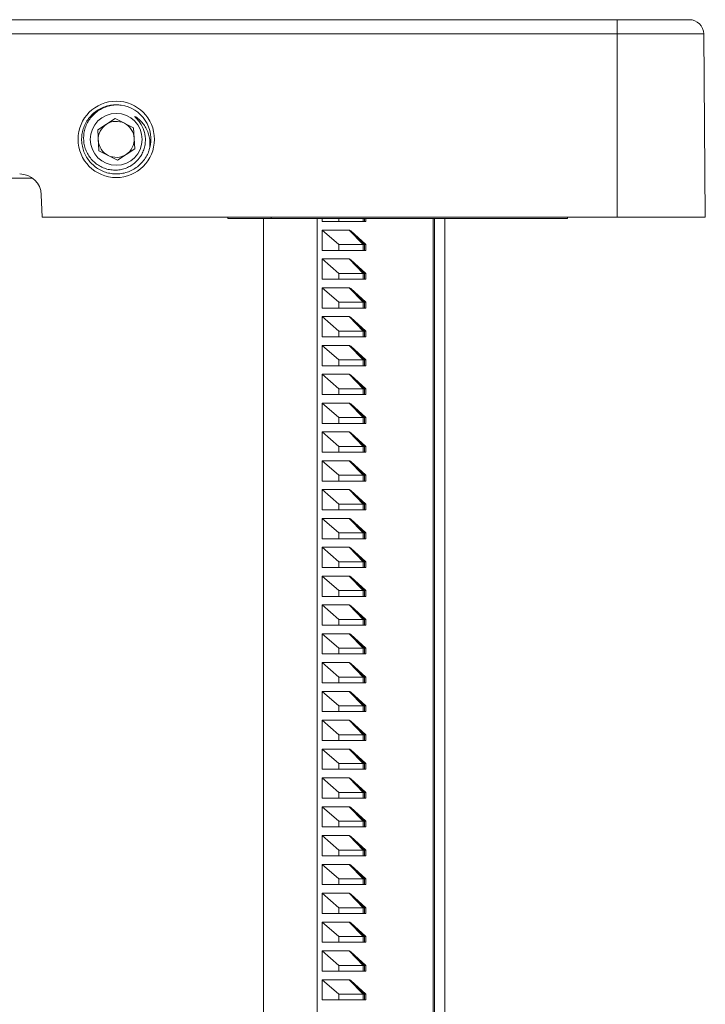
# Model space of a CAD drawing. Units: millimetres. Extents: x -284 to 628, y -381 to 614.
# Drawn here: x 191 to 239, y 545 to 614 of the extents above; entities that cross this region are included whole.
import ezdxf

# ---------------------------------------------------------------- set-up
doc = ezdxf.new("R2010")
doc.units = ezdxf.units.MM

msp = doc.modelspace()

# ---------------------------------------------------------------- linework, layer by layer
at = {"color": 7, "linetype": 'Continuous', "lineweight": 18}
for p, q in [((74.701, 613.733), (232.701, 613.733)), ((232.701, 613.733), (237.709, 613.733)), ((232.701, 613.733), (232.701, 612.742)), ((232.701, 612.742), (74.701, 612.742)), ((232.701, 600.033), (232.701, 612.742)), ((238.709, 612.742), (232.701, 612.742)), ((238.82, 600.033), (238.709, 612.742)), ((197.871, 606.874), (196.663, 606.085)), ((199.159, 606.223), (197.871, 606.874)), ((196.663, 606.085), (196.742, 604.644)), ((199.238, 604.781), (199.159, 606.223)), ((196.742, 604.644), (198.03, 603.992)), ((198.03, 603.992), (199.238, 604.781)), ((192.152, 602.733), (159.313, 602.733)), ((192.805, 600.033), (192.751, 601.585)), ((232.701, 600.033), (192.805, 600.033)), ((205.7, 600.033), (205.7, 599.933)), ((208.7, 599.933), (205.7, 599.933)), ((208.168, 477.323), (208.168, 599.933)), ((208.7, 600.033), (208.7, 599.933)), ((229.251, 599.933), (208.7, 599.933)), ((211.898, 477.323), (211.898, 599.933)), ((212.245, 599.933), (212.245, 599.733)), ((212.245, 599.733), (213.404, 599.733)), ((213.404, 599.933), (213.404, 599.733)), ((213.404, 599.733), (215.091, 599.733)), ((215.091, 599.933), (215.091, 599.733)), ((215.166, 599.733), (215.091, 599.733)), ((215.166, 599.933), (215.166, 599.733)), ((215.166, 599.733), (215.271, 599.733)), ((215.271, 599.733), (215.271, 599.933)), ((219.931, 477.323), (219.931, 599.933)), ((220.027, 477.323), (220.027, 599.933)), ((220.738, 484.733), (220.738, 599.933)), ((229.251, 600.033), (229.251, 599.933)), ((238.82, 600.033), (232.701, 600.033)), ((212.245, 599.133), (214.106, 599.133)), ((212.245, 599.133), (212.245, 597.733)), ((213.404, 598.133), (212.245, 599.133)), ((214.106, 599.133), (215.091, 598.133)), ((214.216, 599.083), (215.271, 598.133)), ((214.216, 599.083), (215.166, 598.133)), ((212.245, 597.733), (213.404, 597.733)), ((215.091, 598.133), (213.404, 598.133)), ((213.404, 598.133), (213.404, 597.733)), ((213.404, 597.733), (215.091, 597.733)), ((215.091, 598.133), (215.091, 597.733)), ((215.166, 598.133), (215.091, 598.133)), ((215.166, 597.733), (215.091, 597.733)), ((215.166, 598.133), (215.166, 597.733)), ((215.271, 598.133), (215.166, 598.133)), ((215.166, 597.733), (215.271, 597.733)), ((215.271, 597.733), (215.271, 598.133)), ((212.245, 597.133), (214.106, 597.133)), ((212.245, 597.133), (212.245, 595.733)), ((213.404, 596.133), (212.245, 597.133)), ((214.106, 597.133), (215.091, 596.133)), ((214.216, 597.083), (215.271, 596.133)), ((214.216, 597.083), (215.166, 596.133)), ((212.245, 595.733), (213.404, 595.733)), ((213.404, 596.133), (213.404, 595.733)), ((215.091, 596.133), (213.404, 596.133)), ((213.404, 595.733), (215.091, 595.733)), ((215.091, 596.133), (215.091, 595.733)), ((215.166, 596.133), (215.091, 596.133)), ((215.166, 595.733), (215.091, 595.733)), ((215.166, 596.133), (215.166, 595.733)), ((215.271, 596.133), (215.166, 596.133)), ((215.166, 595.733), (215.271, 595.733)), ((215.271, 595.733), (215.271, 596.133)), ((212.245, 595.133), (214.106, 595.133)), ((212.245, 595.133), (212.245, 593.733)), ((213.404, 594.133), (212.245, 595.133)), ((214.106, 595.133), (215.091, 594.133)), ((214.216, 595.083), (215.271, 594.133)), ((214.216, 595.083), (215.166, 594.133)), ((212.245, 593.733), (213.404, 593.733)), ((215.091, 594.133), (213.404, 594.133)), ((213.404, 594.133), (213.404, 593.733)), ((213.404, 593.733), (215.091, 593.733)), ((215.091, 594.133), (215.091, 593.733)), ((215.166, 594.133), (215.091, 594.133)), ((215.166, 593.733), (215.091, 593.733)), ((215.166, 594.133), (215.166, 593.733)), ((215.271, 594.133), (215.166, 594.133)), ((215.166, 593.733), (215.271, 593.733)), ((215.271, 593.733), (215.271, 594.133)), ((212.245, 593.133), (214.106, 593.133)), ((212.245, 593.133), (212.245, 591.733)), ((213.404, 592.133), (212.245, 593.133)), ((214.106, 593.133), (215.091, 592.133)), ((214.216, 593.083), (215.271, 592.133)), ((214.216, 593.083), (215.166, 592.133)), ((212.245, 591.733), (213.404, 591.733)), ((215.091, 592.133), (213.404, 592.133)), ((213.404, 592.133), (213.404, 591.733)), ((213.404, 591.733), (215.091, 591.733)), ((215.091, 592.133), (215.091, 591.733)), ((215.166, 592.133), (215.091, 592.133)), ((215.166, 591.733), (215.091, 591.733)), ((215.166, 592.133), (215.166, 591.733)), ((215.271, 592.133), (215.166, 592.133)), ((215.166, 591.733), (215.271, 591.733)), ((215.271, 591.733), (215.271, 592.133)), ((212.245, 591.133), (214.106, 591.133)), ((212.245, 591.133), (212.245, 589.733)), ((213.404, 590.133), (212.245, 591.133)), ((214.106, 591.133), (215.091, 590.133)), ((214.216, 591.083), (215.271, 590.133)), ((214.216, 591.083), (215.166, 590.133)), ((215.091, 590.133), (213.404, 590.133)), ((213.404, 590.133), (213.404, 589.733)), ((215.091, 590.133), (215.091, 589.733)), ((215.166, 590.133), (215.091, 590.133)), ((215.166, 590.133), (215.166, 589.733)), ((215.271, 590.133), (215.166, 590.133)), ((215.271, 589.733), (215.271, 590.133)), ((212.245, 589.733), (213.404, 589.733)), ((213.404, 589.733), (215.091, 589.733)), ((215.166, 589.733), (215.091, 589.733)), ((215.166, 589.733), (215.271, 589.733)), ((212.245, 589.133), (214.106, 589.133)), ((212.245, 589.133), (212.245, 587.733)), ((213.404, 588.133), (212.245, 589.133)), ((214.106, 589.133), (215.091, 588.133)), ((214.216, 589.083), (215.271, 588.133)), ((214.216, 589.083), (215.166, 588.133)), ((213.404, 588.133), (213.404, 587.733)), ((215.091, 588.133), (213.404, 588.133)), ((215.091, 588.133), (215.091, 587.733)), ((215.166, 588.133), (215.091, 588.133)), ((215.166, 588.133), (215.166, 587.733)), ((215.271, 588.133), (215.166, 588.133)), ((215.271, 587.733), (215.271, 588.133)), ((212.245, 587.733), (213.404, 587.733)), ((213.404, 587.733), (215.091, 587.733)), ((215.166, 587.733), (215.091, 587.733)), ((215.166, 587.733), (215.271, 587.733)), ((212.245, 587.133), (214.106, 587.133)), ((212.245, 587.133), (212.245, 585.733)), ((213.404, 586.133), (212.245, 587.133)), ((214.106, 587.133), (215.091, 586.133)), ((214.216, 587.083), (215.271, 586.133)), ((214.216, 587.083), (215.166, 586.133)), ((213.404, 586.133), (213.404, 585.733)), ((215.091, 586.133), (213.404, 586.133)), ((215.091, 586.133), (215.091, 585.733)), ((215.166, 586.133), (215.091, 586.133)), ((215.166, 586.133), (215.166, 585.733)), ((215.271, 586.133), (215.166, 586.133)), ((215.271, 585.733), (215.271, 586.133)), ((212.245, 585.733), (213.404, 585.733)), ((213.404, 585.733), (215.091, 585.733)), ((215.166, 585.733), (215.091, 585.733)), ((215.166, 585.733), (215.271, 585.733)), ((212.245, 585.133), (214.106, 585.133)), ((212.245, 585.133), (212.245, 583.733)), ((213.404, 584.133), (212.245, 585.133)), ((214.106, 585.133), (215.091, 584.133)), ((214.216, 585.083), (215.271, 584.133)), ((214.216, 585.083), (215.166, 584.133)), ((213.404, 584.133), (213.404, 583.733)), ((215.091, 584.133), (213.404, 584.133)), ((215.091, 584.133), (215.091, 583.733)), ((215.166, 584.133), (215.091, 584.133)), ((215.166, 584.133), (215.166, 583.733)), ((215.271, 584.133), (215.166, 584.133)), ((215.271, 583.733), (215.271, 584.133)), ((212.245, 583.733), (213.404, 583.733)), ((213.404, 583.733), (215.091, 583.733)), ((215.166, 583.733), (215.091, 583.733)), ((215.166, 583.733), (215.271, 583.733)), ((212.245, 583.133), (214.106, 583.133)), ((212.245, 583.133), (212.245, 581.733)), ((213.404, 582.133), (212.245, 583.133)), ((214.106, 583.133), (215.091, 582.133)), ((214.216, 583.083), (215.271, 582.133)), ((214.216, 583.083), (215.166, 582.133)), ((213.404, 582.133), (213.404, 581.733)), ((215.091, 582.133), (213.404, 582.133)), ((215.091, 582.133), (215.091, 581.733)), ((215.166, 582.133), (215.091, 582.133)), ((215.166, 582.133), (215.166, 581.733)), ((215.271, 582.133), (215.166, 582.133)), ((215.271, 581.733), (215.271, 582.133)), ((212.245, 581.733), (213.404, 581.733)), ((213.404, 581.733), (215.091, 581.733)), ((215.166, 581.733), (215.091, 581.733)), ((215.166, 581.733), (215.271, 581.733)), ((212.245, 581.133), (214.106, 581.133)), ((212.245, 581.133), (212.245, 579.733)), ((213.404, 580.133), (212.245, 581.133)), ((214.106, 581.133), (215.091, 580.133)), ((214.216, 581.083), (215.271, 580.133)), ((214.216, 581.083), (215.166, 580.133)), ((213.404, 580.133), (213.404, 579.733)), ((215.091, 580.133), (213.404, 580.133)), ((215.091, 580.133), (215.091, 579.733)), ((215.166, 580.133), (215.091, 580.133)), ((215.166, 580.133), (215.166, 579.733)), ((215.271, 580.133), (215.166, 580.133)), ((215.271, 579.733), (215.271, 580.133)), ((212.245, 579.733), (213.404, 579.733)), ((213.404, 579.733), (215.091, 579.733)), ((215.166, 579.733), (215.091, 579.733)), ((215.166, 579.733), (215.271, 579.733)), ((212.245, 579.133), (214.106, 579.133)), ((212.245, 579.133), (212.245, 577.733)), ((213.404, 578.133), (212.245, 579.133)), ((214.106, 579.133), (215.091, 578.133)), ((214.216, 579.083), (215.271, 578.133)), ((214.216, 579.083), (215.166, 578.133)), ((213.404, 578.133), (213.404, 577.733)), ((215.091, 578.133), (213.404, 578.133)), ((215.091, 578.133), (215.091, 577.733)), ((215.166, 578.133), (215.091, 578.133)), ((215.166, 578.133), (215.166, 577.733)), ((215.271, 578.133), (215.166, 578.133)), ((215.271, 577.733), (215.271, 578.133)), ((212.245, 577.733), (213.404, 577.733)), ((213.404, 577.733), (215.091, 577.733)), ((215.166, 577.733), (215.091, 577.733)), ((215.166, 577.733), (215.271, 577.733)), ((212.245, 577.133), (214.106, 577.133)), ((212.245, 577.133), (212.245, 575.733)), ((213.404, 576.133), (212.245, 577.133)), ((214.106, 577.133), (215.091, 576.133)), ((214.216, 577.083), (215.271, 576.133)), ((214.216, 577.083), (215.166, 576.133)), ((215.091, 576.133), (213.404, 576.133)), ((213.404, 576.133), (213.404, 575.733)), ((215.091, 576.133), (215.091, 575.733)), ((215.166, 576.133), (215.091, 576.133)), ((215.166, 576.133), (215.166, 575.733)), ((215.271, 576.133), (215.166, 576.133)), ((215.271, 575.733), (215.271, 576.133)), ((212.245, 575.733), (213.404, 575.733)), ((212.245, 575.133), (214.106, 575.133)), ((212.245, 575.133), (212.245, 573.733)), ((213.404, 574.133), (212.245, 575.133)), ((213.404, 575.733), (215.091, 575.733)), ((214.106, 575.133), (215.091, 574.133)), ((215.166, 575.733), (215.091, 575.733)), ((215.166, 575.733), (215.271, 575.733)), ((214.216, 575.083), (215.271, 574.133)), ((214.216, 575.083), (215.166, 574.133)), ((212.245, 573.733), (213.404, 573.733)), ((213.404, 574.133), (213.404, 573.733)), ((215.091, 574.133), (213.404, 574.133)), ((213.404, 573.733), (215.091, 573.733)), ((215.091, 574.133), (215.091, 573.733)), ((215.166, 574.133), (215.091, 574.133)), ((215.166, 573.733), (215.091, 573.733)), ((215.166, 574.133), (215.166, 573.733)), ((215.271, 574.133), (215.166, 574.133)), ((215.166, 573.733), (215.271, 573.733)), ((215.271, 573.733), (215.271, 574.133)), ((212.245, 573.133), (214.106, 573.133)), ((212.245, 573.133), (212.245, 571.733)), ((213.404, 572.133), (212.245, 573.133)), ((214.106, 573.133), (215.091, 572.133)), ((214.216, 573.083), (215.271, 572.133)), ((214.216, 573.083), (215.166, 572.133)), ((212.245, 571.733), (213.404, 571.733)), ((215.091, 572.133), (213.404, 572.133)), ((213.404, 572.133), (213.404, 571.733)), ((213.404, 571.733), (215.091, 571.733)), ((215.091, 572.133), (215.091, 571.733)), ((215.166, 572.133), (215.091, 572.133)), ((215.166, 571.733), (215.091, 571.733)), ((215.166, 572.133), (215.166, 571.733)), ((215.271, 572.133), (215.166, 572.133)), ((215.166, 571.733), (215.271, 571.733)), ((215.271, 571.733), (215.271, 572.133)), ((212.245, 571.133), (214.106, 571.133)), ((212.245, 571.133), (212.245, 569.733)), ((213.404, 570.133), (212.245, 571.133)), ((214.106, 571.133), (215.091, 570.133)), ((214.216, 571.083), (215.271, 570.133)), ((214.216, 571.083), (215.166, 570.133)), ((212.245, 569.733), (213.404, 569.733)), ((213.404, 570.133), (213.404, 569.733)), ((215.091, 570.133), (213.404, 570.133)), ((213.404, 569.733), (215.091, 569.733)), ((215.091, 570.133), (215.091, 569.733)), ((215.166, 570.133), (215.091, 570.133)), ((215.166, 569.733), (215.091, 569.733)), ((215.166, 570.133), (215.166, 569.733)), ((215.271, 570.133), (215.166, 570.133)), ((215.166, 569.733), (215.271, 569.733)), ((215.271, 569.733), (215.271, 570.133)), ((212.245, 569.133), (214.106, 569.133)), ((212.245, 569.133), (212.245, 567.733)), ((213.404, 568.133), (212.245, 569.133)), ((214.106, 569.133), (215.091, 568.133)), ((214.216, 569.083), (215.271, 568.133)), ((214.216, 569.083), (215.166, 568.133)), ((212.245, 567.733), (213.404, 567.733)), ((215.091, 568.133), (213.404, 568.133)), ((213.404, 568.133), (213.404, 567.733)), ((213.404, 567.733), (215.091, 567.733)), ((215.091, 568.133), (215.091, 567.733)), ((215.166, 568.133), (215.091, 568.133)), ((215.166, 567.733), (215.091, 567.733)), ((215.166, 568.133), (215.166, 567.733)), ((215.271, 568.133), (215.166, 568.133)), ((215.166, 567.733), (215.271, 567.733)), ((215.271, 567.733), (215.271, 568.133)), ((212.245, 567.133), (214.106, 567.133)), ((212.245, 567.133), (212.245, 565.733)), ((213.404, 566.133), (212.245, 567.133)), ((214.106, 567.133), (215.091, 566.133)), ((214.216, 567.083), (215.271, 566.133)), ((214.216, 567.083), (215.166, 566.133)), ((212.245, 565.733), (213.404, 565.733)), ((215.091, 566.133), (213.404, 566.133)), ((213.404, 566.133), (213.404, 565.733)), ((213.404, 565.733), (215.091, 565.733)), ((215.091, 566.133), (215.091, 565.733)), ((215.166, 566.133), (215.091, 566.133)), ((215.166, 565.733), (215.091, 565.733)), ((215.166, 566.133), (215.166, 565.733)), ((215.271, 566.133), (215.166, 566.133)), ((215.166, 565.733), (215.271, 565.733)), ((215.271, 565.733), (215.271, 566.133)), ((212.245, 565.133), (214.106, 565.133)), ((212.245, 565.133), (212.245, 563.733)), ((213.404, 564.133), (212.245, 565.133)), ((214.106, 565.133), (215.091, 564.133)), ((214.216, 565.083), (215.271, 564.133)), ((214.216, 565.083), (215.166, 564.133)), ((212.245, 563.733), (213.404, 563.733)), ((215.091, 564.133), (213.404, 564.133)), ((213.404, 564.133), (213.404, 563.733)), ((213.404, 563.733), (215.091, 563.733)), ((215.091, 564.133), (215.091, 563.733)), ((215.166, 564.133), (215.091, 564.133)), ((215.166, 563.733), (215.091, 563.733)), ((215.166, 564.133), (215.166, 563.733)), ((215.271, 564.133), (215.166, 564.133)), ((215.166, 563.733), (215.271, 563.733)), ((215.271, 563.733), (215.271, 564.133)), ((212.245, 563.133), (214.106, 563.133)), ((212.245, 563.133), (212.245, 561.733)), ((213.404, 562.133), (212.245, 563.133)), ((214.106, 563.133), (215.091, 562.133)), ((214.216, 563.083), (215.271, 562.133)), ((214.216, 563.083), (215.166, 562.133)), ((213.404, 562.133), (213.404, 561.733)), ((215.091, 562.133), (213.404, 562.133)), ((215.091, 562.133), (215.091, 561.733)), ((215.166, 562.133), (215.091, 562.133)), ((215.166, 562.133), (215.166, 561.733)), ((215.271, 562.133), (215.166, 562.133)), ((215.271, 561.733), (215.271, 562.133)), ((212.245, 561.733), (213.404, 561.733)), ((213.404, 561.733), (215.091, 561.733)), ((215.166, 561.733), (215.091, 561.733)), ((215.166, 561.733), (215.271, 561.733)), ((212.245, 561.133), (214.106, 561.133)), ((212.245, 561.133), (212.245, 559.733)), ((213.404, 560.133), (212.245, 561.133)), ((214.106, 561.133), (215.091, 560.133)), ((214.216, 561.083), (215.271, 560.133)), ((214.216, 561.083), (215.166, 560.133)), ((215.091, 560.133), (213.404, 560.133)), ((213.404, 560.133), (213.404, 559.733)), ((215.091, 560.133), (215.091, 559.733)), ((215.166, 560.133), (215.091, 560.133)), ((215.166, 560.133), (215.166, 559.733)), ((215.271, 560.133), (215.166, 560.133)), ((215.271, 559.733), (215.271, 560.133)), ((212.245, 559.733), (213.404, 559.733)), ((213.404, 559.733), (215.091, 559.733)), ((215.166, 559.733), (215.091, 559.733)), ((215.166, 559.733), (215.271, 559.733)), ((212.245, 559.133), (214.106, 559.133)), ((212.245, 559.133), (212.245, 557.733)), ((213.404, 558.133), (212.245, 559.133)), ((214.106, 559.133), (215.091, 558.133)), ((214.216, 559.083), (215.271, 558.133)), ((214.216, 559.083), (215.166, 558.133)), ((215.091, 558.133), (213.404, 558.133)), ((213.404, 558.133), (213.404, 557.733)), ((215.091, 558.133), (215.091, 557.733)), ((215.166, 558.133), (215.091, 558.133)), ((215.166, 558.133), (215.166, 557.733)), ((215.271, 558.133), (215.166, 558.133)), ((215.271, 557.733), (215.271, 558.133)), ((212.245, 557.733), (213.404, 557.733)), ((213.404, 557.733), (215.091, 557.733)), ((215.166, 557.733), (215.091, 557.733)), ((215.166, 557.733), (215.271, 557.733)), ((212.245, 557.133), (214.106, 557.133)), ((212.245, 557.133), (212.245, 555.733)), ((213.404, 556.133), (212.245, 557.133)), ((214.106, 557.133), (215.091, 556.133)), ((214.216, 557.083), (215.271, 556.133)), ((214.216, 557.083), (215.166, 556.133)), ((213.404, 556.133), (213.404, 555.733)), ((215.091, 556.133), (213.404, 556.133)), ((215.091, 556.133), (215.091, 555.733)), ((215.166, 556.133), (215.091, 556.133)), ((215.166, 556.133), (215.166, 555.733)), ((215.271, 556.133), (215.166, 556.133)), ((215.271, 555.733), (215.271, 556.133)), ((212.245, 555.733), (213.404, 555.733)), ((213.404, 555.733), (215.091, 555.733)), ((215.166, 555.733), (215.091, 555.733)), ((215.166, 555.733), (215.271, 555.733)), ((212.245, 555.133), (214.106, 555.133)), ((212.245, 555.133), (212.245, 553.733)), ((213.404, 554.133), (212.245, 555.133)), ((214.106, 555.133), (215.091, 554.133)), ((214.216, 555.083), (215.271, 554.133)), ((214.216, 555.083), (215.166, 554.133)), ((215.091, 554.133), (213.404, 554.133)), ((213.404, 554.133), (213.404, 553.733)), ((215.091, 554.133), (215.091, 553.733)), ((215.166, 554.133), (215.091, 554.133)), ((215.166, 554.133), (215.166, 553.733)), ((215.271, 554.133), (215.166, 554.133)), ((215.271, 553.733), (215.271, 554.133)), ((212.245, 553.733), (213.404, 553.733)), ((213.404, 553.733), (215.091, 553.733)), ((215.166, 553.733), (215.091, 553.733)), ((215.166, 553.733), (215.271, 553.733)), ((212.245, 553.133), (214.106, 553.133)), ((212.245, 553.133), (212.245, 551.733)), ((213.404, 552.133), (212.245, 553.133)), ((214.106, 553.133), (215.091, 552.133)), ((214.216, 553.083), (215.271, 552.133)), ((214.216, 553.083), (215.166, 552.133)), ((215.091, 552.133), (213.404, 552.133)), ((213.404, 552.133), (213.404, 551.733)), ((215.091, 552.133), (215.091, 551.733)), ((215.166, 552.133), (215.091, 552.133)), ((215.166, 552.133), (215.166, 551.733)), ((215.271, 552.133), (215.166, 552.133)), ((215.271, 551.733), (215.271, 552.133)), ((212.245, 551.733), (213.404, 551.733)), ((213.404, 551.733), (215.091, 551.733)), ((215.166, 551.733), (215.091, 551.733)), ((215.166, 551.733), (215.271, 551.733)), ((212.245, 551.133), (214.106, 551.133)), ((212.245, 551.133), (212.245, 549.733)), ((213.404, 550.133), (212.245, 551.133)), ((214.106, 551.133), (215.091, 550.133)), ((214.216, 551.083), (215.271, 550.133)), ((214.216, 551.083), (215.166, 550.133)), ((215.091, 550.133), (213.404, 550.133)), ((213.404, 550.133), (213.404, 549.733)), ((215.091, 550.133), (215.091, 549.733)), ((215.166, 550.133), (215.091, 550.133)), ((215.166, 550.133), (215.166, 549.733)), ((215.271, 550.133), (215.166, 550.133)), ((215.271, 549.733), (215.271, 550.133)), ((212.245, 549.733), (213.404, 549.733)), ((212.245, 549.133), (214.106, 549.133)), ((212.245, 549.133), (212.245, 547.733)), ((213.404, 548.133), (212.245, 549.133)), ((213.404, 549.733), (215.091, 549.733)), ((214.106, 549.133), (215.091, 548.133)), ((215.166, 549.733), (215.091, 549.733)), ((215.166, 549.733), (215.271, 549.733)), ((214.216, 549.083), (215.271, 548.133)), ((214.216, 549.083), (215.166, 548.133)), ((213.404, 548.133), (213.404, 547.733)), ((215.091, 548.133), (213.404, 548.133)), ((215.091, 548.133), (215.091, 547.733)), ((215.166, 548.133), (215.091, 548.133)), ((215.166, 548.133), (215.166, 547.733)), ((215.271, 548.133), (215.166, 548.133)), ((215.271, 547.733), (215.271, 548.133)), ((212.245, 547.733), (213.404, 547.733)), ((212.245, 547.133), (214.106, 547.133)), ((212.245, 547.133), (212.245, 545.733)), ((213.404, 546.133), (212.245, 547.133)), ((213.404, 547.733), (215.091, 547.733)), ((214.106, 547.133), (215.091, 546.133)), ((214.216, 547.083), (215.271, 546.133)), ((214.216, 547.083), (215.166, 546.133)), ((215.166, 547.733), (215.091, 547.733)), ((215.166, 547.733), (215.271, 547.733)), ((212.245, 545.733), (213.404, 545.733)), ((213.404, 546.133), (213.404, 545.733)), ((215.091, 546.133), (213.404, 546.133)), ((213.404, 545.733), (215.091, 545.733)), ((215.091, 546.133), (215.091, 545.733)), ((215.166, 546.133), (215.091, 546.133)), ((215.166, 545.733), (215.091, 545.733)), ((215.166, 546.133), (215.166, 545.733)), ((215.271, 546.133), (215.166, 546.133)), ((215.166, 545.733), (215.271, 545.733)), ((215.271, 545.733), (215.271, 546.133))]:
    msp.add_line(p, q, dxfattribs=at)
for radius in [2.65, 1.8]:
    msp.add_circle((197.951, 605.433), radius, dxfattribs=at)
for centre, radius, start, end in [((237.709, 612.733), 1, 0.5, 90), ((197.951, 605.433), 2.4, 344.5265, 81.78874), ((197.951, 605.433), 1.25, 63.15762, 123.15762), ((197.951, 605.433), 1.25, 3.15762, 63.15762), ((197.951, 605.433), 1.25, 123.15762, 183.15762), ((197.951, 605.433), 1.25, 183.15762, 243.15762), ((197.951, 605.433), 1.25, 303.15762, 3.15762), ((197.951, 605.433), 1.25, 243.15762, 303.15762), ((191.252, 601.533), 1.5, 2, 90)]:
    msp.add_arc(centre, radius, start, end, dxfattribs=at)
for points, knots in [([(200.264, 604.793), (200.241, 604.719), (200.179, 604.519), (200.026, 604.206), (199.792, 603.876), (199.502, 603.587), (199.171, 603.353), (198.803, 603.177), (198.413, 603.066), (198.007, 603.022), (197.602, 603.047), (197.204, 603.14), (196.831, 603.297), (196.487, 603.517), (196.187, 603.789), (195.934, 604.11), (195.741, 604.467), (195.61, 604.854), (195.546, 605.253), (195.55, 605.662), (195.622, 606.061), (195.762, 606.445), (195.962, 606.797), (196.221, 607.113), (196.526, 607.379), (196.875, 607.591), (197.252, 607.742), (197.651, 607.823), (197.976, 607.846), (198.163, 607.818), (198.215, 607.81)], [0, 0, 0, 0, 0.02107, 0.057641, 0.095272, 0.131843, 0.169476, 0.206041, 0.243668, 0.280236, 0.317864, 0.354433, 0.392063, 0.428628, 0.466253, 0.502826, 0.54046, 0.577025, 0.614651, 0.651224, 0.688856, 0.725422, 0.763048, 0.799617, 0.837246, 0.873814, 0.911444, 0.948009, 0.985635, 1, 1, 1, 1]), ([(198.293, 607.808), (198.16, 607.817), (197.893, 607.833), (197.495, 607.773), (197.113, 607.65), (196.756, 607.465), (196.437, 607.221), (196.165, 606.929), (195.95, 606.597), (195.794, 606.237), (195.703, 605.856), (195.677, 605.467), (195.719, 605.083), (195.823, 604.713), (195.989, 604.369), (196.208, 604.059), (196.477, 603.793), (196.785, 603.578), (197.122, 603.421), (197.479, 603.322), (197.847, 603.286), (198.212, 603.314), (198.564, 603.403), (198.903, 603.553), (199.224, 603.766), (199.402, 603.959), (199.492, 604.056)], [0, 0, 0, 0, 0.043414, 0.086828, 0.130241, 0.173656, 0.217105, 0.260551, 0.302974, 0.345399, 0.387674, 0.42994, 0.47157, 0.513199, 0.554304, 0.595402, 0.636236, 0.677068, 0.717007, 0.756946, 0.796927, 0.836907, 0.875736, 0.914564, 0.957287, 1, 1, 1, 1]), ([(199.492, 604.056), (199.539, 604.116), (199.657, 604.27), (199.806, 604.548), (199.921, 604.884), (199.978, 605.239), (199.973, 605.579), (199.917, 605.901), (199.81, 606.22), (199.649, 606.527), (199.468, 606.762), (199.341, 606.9), (199.282, 606.962), (199.26, 606.986), (199.252, 606.997), (199.248, 607.003), (199.246, 607.007), (199.245, 607.01), (199.246, 607.012), (199.247, 607.013), (199.248, 607.014), (199.252, 607.014), (199.266, 607.01), (199.319, 606.982), (199.442, 606.896), (199.621, 606.749), (199.829, 606.518), (200.023, 606.227), (200.178, 605.878), (200.271, 605.505), (200.302, 605.14), (200.276, 604.902), (200.264, 604.793)], [0, 0, 0, 0, 0.039078, 0.098535, 0.159716, 0.219178, 0.280432, 0.33216, 0.385027, 0.450862, 0.507336, 0.535509, 0.546461, 0.55087, 0.552317, 0.553424, 0.554539, 0.555034, 0.55536, 0.555689, 0.55599, 0.556534, 0.558014, 0.563965, 0.587565, 0.634682, 0.682686, 0.747026, 0.813232, 0.877572, 0.943777, 1, 1, 1, 1]), ([(214.106, 599.133), (214.124, 599.131), (214.161, 599.127), (214.198, 599.098), (214.216, 599.083)], [0, 0, 0, 0, 0.498517, 1, 1, 1, 1]), ([(214.106, 597.133), (214.124, 597.131), (214.161, 597.127), (214.198, 597.098), (214.216, 597.083)], [0, 0, 0, 0, 0.498517, 1, 1, 1, 1]), ([(214.106, 595.133), (214.124, 595.131), (214.161, 595.127), (214.198, 595.098), (214.216, 595.083)], [0, 0, 0, 0, 0.498515, 1, 1, 1, 1]), ([(214.106, 593.133), (214.124, 593.131), (214.161, 593.127), (214.198, 593.098), (214.216, 593.083)], [0, 0, 0, 0, 0.498515, 1, 1, 1, 1]), ([(214.106, 591.133), (214.124, 591.131), (214.161, 591.127), (214.198, 591.098), (214.216, 591.083)], [0, 0, 0, 0, 0.498517, 1, 1, 1, 1]), ([(214.106, 589.133), (214.124, 589.131), (214.161, 589.127), (214.198, 589.098), (214.216, 589.083)], [0, 0, 0, 0, 0.498515, 1, 1, 1, 1]), ([(214.106, 587.133), (214.124, 587.131), (214.161, 587.127), (214.198, 587.098), (214.216, 587.083)], [0, 0, 0, 0, 0.498515, 1, 1, 1, 1]), ([(214.106, 585.133), (214.124, 585.131), (214.161, 585.127), (214.198, 585.098), (214.216, 585.083)], [0, 0, 0, 0, 0.498516, 1, 1, 1, 1]), ([(214.106, 583.133), (214.124, 583.131), (214.161, 583.127), (214.198, 583.098), (214.216, 583.083)], [0, 0, 0, 0, 0.498517, 1, 1, 1, 1]), ([(214.106, 581.133), (214.124, 581.131), (214.161, 581.127), (214.198, 581.098), (214.216, 581.083)], [0, 0, 0, 0, 0.498515, 1, 1, 1, 1]), ([(214.106, 579.133), (214.124, 579.131), (214.161, 579.127), (214.198, 579.098), (214.216, 579.083)], [0, 0, 0, 0, 0.498515, 1, 1, 1, 1]), ([(214.106, 577.133), (214.124, 577.131), (214.161, 577.127), (214.198, 577.098), (214.216, 577.083)], [0, 0, 0, 0, 0.4985161, 1, 1, 1, 1]), ([(214.106, 575.133), (214.124, 575.131), (214.161, 575.127), (214.198, 575.098), (214.216, 575.083)], [0, 0, 0, 0, 0.4985161, 1, 1, 1, 1]), ([(214.106, 573.133), (214.124, 573.131), (214.161, 573.127), (214.198, 573.098), (214.216, 573.083)], [0, 0, 0, 0, 0.4985161, 1, 1, 1, 1]), ([(214.106, 571.133), (214.124, 571.131), (214.161, 571.127), (214.198, 571.098), (214.216, 571.083)], [0, 0, 0, 0, 0.4985161, 1, 1, 1, 1]), ([(214.106, 569.133), (214.124, 569.131), (214.161, 569.127), (214.198, 569.098), (214.216, 569.083)], [0, 0, 0, 0, 0.498515, 1, 1, 1, 1]), ([(214.106, 567.133), (214.124, 567.131), (214.161, 567.127), (214.198, 567.098), (214.216, 567.083)], [0, 0, 0, 0, 0.4985161, 1, 1, 1, 1]), ([(214.106, 565.133), (214.124, 565.131), (214.161, 565.127), (214.198, 565.098), (214.216, 565.083)], [0, 0, 0, 0, 0.498515, 1, 1, 1, 1]), ([(214.106, 563.133), (214.124, 563.131), (214.161, 563.127), (214.198, 563.098), (214.216, 563.083)], [0, 0, 0, 0, 0.4985161, 1, 1, 1, 1]), ([(214.106, 561.133), (214.124, 561.131), (214.161, 561.127), (214.198, 561.098), (214.216, 561.083)], [0, 0, 0, 0, 0.498515, 1, 1, 1, 1]), ([(214.106, 559.133), (214.124, 559.131), (214.161, 559.127), (214.198, 559.098), (214.216, 559.083)], [0, 0, 0, 0, 0.4985161, 1, 1, 1, 1]), ([(214.106, 557.133), (214.124, 557.131), (214.161, 557.127), (214.198, 557.098), (214.216, 557.083)], [0, 0, 0, 0, 0.498515, 1, 1, 1, 1]), ([(214.106, 555.133), (214.124, 555.131), (214.161, 555.127), (214.198, 555.098), (214.216, 555.083)], [0, 0, 0, 0, 0.4985161, 1, 1, 1, 1]), ([(214.106, 553.133), (214.124, 553.131), (214.161, 553.127), (214.198, 553.098), (214.216, 553.083)], [0, 0, 0, 0, 0.4985161, 1, 1, 1, 1]), ([(214.106, 551.133), (214.124, 551.131), (214.161, 551.127), (214.198, 551.098), (214.216, 551.083)], [0, 0, 0, 0, 0.4985161, 1, 1, 1, 1]), ([(214.106, 549.133), (214.124, 549.131), (214.161, 549.127), (214.198, 549.098), (214.216, 549.083)], [0, 0, 0, 0, 0.4985161, 1, 1, 1, 1]), ([(214.106, 547.133), (214.124, 547.131), (214.161, 547.127), (214.198, 547.098), (214.216, 547.083)], [0, 0, 0, 0, 0.498515, 1, 1, 1, 1])]:
    msp.add_open_spline(points, degree=3, knots=knots, dxfattribs=at)

doc.saveas('drawing.dxf')
